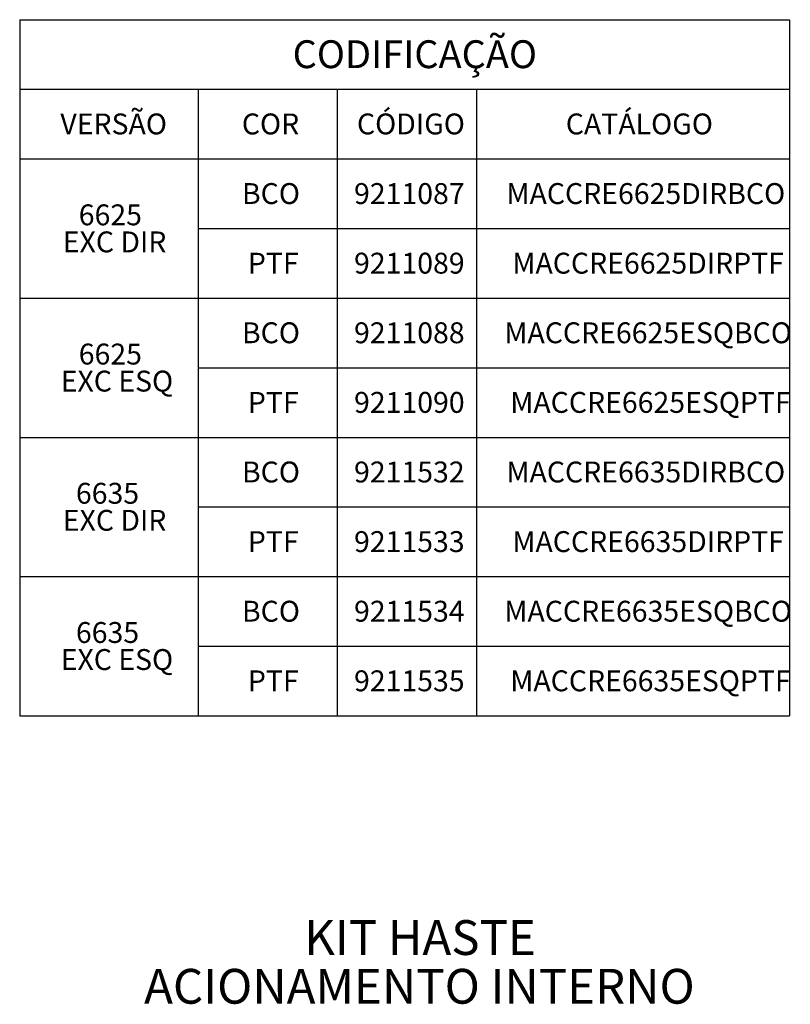
# Paper-space layout 'MAÇANETA + KIT HASTE' of a CAD drawing. Units: millimetres. Extents: x 10 to 205, y 4 to 287.
# Drawn here: x 76 to 132, y 106 to 176 of the extents above; entities that cross this region are included whole.
import ezdxf

# ---------------------------------------------------------------- set-up
doc = ezdxf.new("R2010")
doc.units = ezdxf.units.MM
doc.layers.add('TEXTOS', color=7, linetype='Continuous')
doc.layers.add('TEXTOS_EM_PORTUGUES', color=7, linetype='Continuous')
doc.styles.add('SLDTEXTSTYLE0', font='TXT', dxfattribs={"width": 0.7})

# ---------------------------------------------------------------- blocks, each defined once
blk = doc.blocks.new('SW_NOTE_0_53')
at = {"layer": 'TEXTOS', "color": 0, "char_height": 2.5, "attachment_point": 2, "style": 'SLDTEXTSTYLE0'}
for s, insert in [('KIT HASTE', (7.031, 3.223)), ('ACIONAMENTO INTERNO', (6.981, -0.277))]:
    blk.add_mtext(s, dxfattribs=dict(at, insert=insert))
blk = doc.blocks.new('SW_TABLEANNOTATION_7')
at = {"layer": 'TEXTOS_EM_PORTUGUES', "color": 0}
for p, q in [((0, 0), (0, -5)), ((0, 0), (12.825, 0)), ((12.825, 0), (22.825, 0)), ((22.825, 0), (32.825, 0)), ((32.825, 0), (55.325, 0)), ((55.325, 0), (55.325, -5)), ((0, -5), (0, -10)), ((0, -5), (12.825, -5)), ((12.825, -5), (12.825, -10)), ((12.825, -5), (22.825, -5)), ((22.825, -5), (22.825, -10)), ((22.825, -5), (32.825, -5)), ((32.825, -5), (32.825, -10)), ((32.825, -5), (55.325, -5)), ((55.325, -5), (55.325, -10)), ((0, -10), (0, -15)), ((0, -10), (12.825, -10)), ((0, -10), (12.825, -10)), ((12.825, -10), (12.825, -15)), ((12.825, -10), (22.825, -10)), ((22.825, -10), (22.825, -15)), ((22.825, -10), (32.825, -10)), ((32.825, -10), (32.825, -15)), ((32.825, -10), (55.325, -10)), ((55.325, -10), (55.325, -15)), ((0, -15), (0, -20)), ((12.825, -15), (12.825, -20)), ((12.825, -15), (22.825, -15)), ((22.825, -15), (22.825, -20)), ((22.825, -15), (32.825, -15)), ((32.825, -15), (32.825, -20)), ((32.825, -15), (55.325, -15)), ((55.325, -15), (55.325, -20)), ((0, -20), (0, -25)), ((0, -20), (12.825, -20)), ((0, -20), (12.825, -20)), ((12.825, -20), (12.825, -25)), ((12.825, -20), (22.825, -20)), ((22.825, -20), (22.825, -25)), ((22.825, -20), (32.825, -20)), ((32.825, -20), (32.825, -25)), ((32.825, -20), (55.325, -20)), ((55.325, -20), (55.325, -25)), ((0, -25), (0, -30)), ((12.825, -25), (12.825, -30)), ((12.825, -25), (22.825, -25)), ((22.825, -25), (22.825, -30)), ((22.825, -25), (32.825, -25)), ((32.825, -25), (32.825, -30)), ((32.825, -25), (55.325, -25)), ((55.325, -25), (55.325, -30)), ((0, -30), (0, -35)), ((0, -30), (12.825, -30)), ((0, -30), (12.825, -30)), ((12.825, -30), (12.825, -35)), ((12.825, -30), (22.825, -30)), ((22.825, -30), (22.825, -35)), ((22.825, -30), (32.825, -30)), ((32.825, -30), (32.825, -35)), ((32.825, -30), (55.325, -30)), ((55.325, -30), (55.325, -35)), ((0, -35), (0, -40)), ((12.825, -35), (12.825, -40)), ((12.825, -35), (22.825, -35)), ((22.825, -35), (22.825, -40)), ((22.825, -35), (32.825, -35)), ((32.825, -35), (32.825, -40)), ((32.825, -35), (55.325, -35)), ((55.325, -35), (55.325, -40)), ((0, -40), (0, -45)), ((0, -40), (12.825, -40)), ((0, -40), (12.825, -40)), ((12.825, -40), (12.825, -45)), ((12.825, -40), (22.825, -40)), ((22.825, -40), (22.825, -45)), ((22.825, -40), (32.825, -40)), ((32.825, -40), (32.825, -45)), ((32.825, -40), (55.325, -40)), ((55.325, -40), (55.325, -45)), ((0, -45), (0, -50)), ((12.825, -45), (12.825, -50)), ((12.825, -45), (22.825, -45)), ((22.825, -45), (22.825, -50)), ((22.825, -45), (32.825, -45)), ((32.825, -45), (32.825, -50)), ((32.825, -45), (55.325, -45)), ((55.325, -45), (55.325, -50)), ((0, -50), (12.825, -50)), ((12.825, -50), (22.825, -50)), ((22.825, -50), (32.825, -50)), ((32.825, -50), (55.325, -50))]:
    blk.add_line(p, q, dxfattribs=at)
at = {"layer": 'TEXTOS_EM_PORTUGUES', "color": 0, "attachment_point": 1, "style": 'SLDTEXTSTYLE0'}
for s, insert, char_height in [('CODIFICAÇÃO', (19.619, -1.48), 2), ('VERSÃO', (2.923, -6.739), 1.5), ('CÓDIGO', (24.244, -6.739), 1.5), ('CATÁLOGO', (39.255, -6.739), 1.5), ('COR', (15.969, -6.739), 1.5), ('BCO', (15.978, -11.74), 1.5), ('9211087', (24.033, -11.74), 1.5), ('MACCRE6625DIRBCO', (34.988, -11.74), 1.5), ('6625', (4.246, -13.269), 1.5), ('EXC DIR', (3.097, -15.211), 1.5), ('PTF', (16.404, -16.74), 1.5), ('9211089', (24.033, -16.74), 1.5), ('MACCRE6625DIRPTF', (35.414, -16.74), 1.5), ('BCO', (15.978, -21.74), 1.5), ('9211088', (24.033, -21.74), 1.5), ('MACCRE6625ESQBCO', (34.838, -21.74), 1.5), ('6625', (4.246, -23.269), 1.5), ('EXC ESQ', (2.947, -25.211), 1.5), ('PTF', (16.404, -26.74), 1.5), ('9211090', (24.033, -26.74), 1.5), ('MACCRE6625ESQPTF', (35.264, -26.74), 1.5), ('BCO', (15.978, -31.74), 1.5), ('9211532', (24.033, -31.74), 1.5), ('MACCRE6635DIRBCO', (34.988, -31.74), 1.5), ('6635', (4.043, -33.269), 1.5), ('EXC DIR', (3.097, -35.211), 1.5), ('PTF', (16.404, -36.74), 1.5), ('9211533', (24.033, -36.74), 1.5), ('MACCRE6635DIRPTF', (35.414, -36.74), 1.5), ('BCO', (15.978, -41.74), 1.5), ('9211534', (24.033, -41.74), 1.5), ('MACCRE6635ESQBCO', (34.838, -41.74), 1.5), ('6635', (4.043, -43.269), 1.5), ('EXC ESQ', (2.947, -45.211), 1.5), ('PTF', (16.404, -46.74), 1.5), ('9211535', (24.033, -46.74), 1.5), ('MACCRE6635ESQPTF', (35.264, -46.74), 1.5)]:
    blk.add_mtext(s, dxfattribs=dict(at, insert=insert, char_height=char_height))

psp = doc.layouts.new('MAÇANETA + KIT HASTE')

# ---------------------------------------------------------------- block references
at = {"layer": 'TEXTOS', "color": 7}
psp.add_blockref('SW_NOTE_0_53', (97.977, 108.5), dxfattribs=at)
at = {"layer": 'TEXTOS_EM_PORTUGUES'}
psp.add_blockref('SW_TABLEANNOTATION_7', (76.225, 176.404), dxfattribs=at)

doc.saveas('drawing.dxf')
